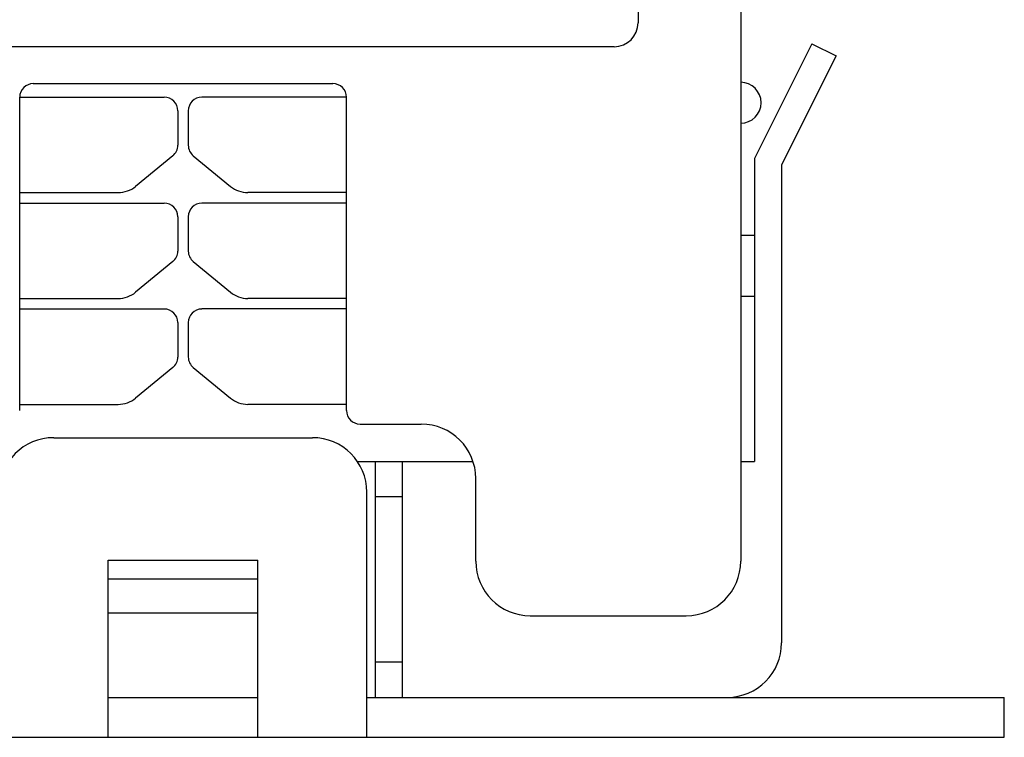
# Model space of a CAD drawing. Extents: x 0 to 21, y 0 to 15.5.
# Drawn here: x 10 to 12.3, y 6.8 to 8.5 of the extents above; entities that cross this region are included whole.
import ezdxf

# ---------------------------------------------------------------- set-up
doc = ezdxf.new("R2010")
doc.units = 0
doc.header["$MEASUREMENT"] = 0
doc.layers.add('TEXT', color=7, linetype='CONTINUOUS')

msp = doc.modelspace()

# ---------------------------------------------------------------- linework, layer by layer
at = {"layer": 'TEXT', "color": 0}
for p, q in [((11.4334, 9.5439), (11.4334, 8.4835)), ((11.6691, 9.3262), (11.6691, 7.2479)), ((11.832, 8.4354), (11.7004, 8.1722)), ((11.832, 8.4354), (11.8879, 8.4074)), ((11.3784, 8.4285), (9.9884, 8.4285)), ((11.8879, 8.4074), (11.7629, 8.1574)), ((10.0454, 8.3439), (10.7329, 8.3439)), ((10.0141, 7.5939), (10.0141, 8.3126)), ((10.0141, 8.3126), (10.3459, 8.3126)), ((10.7641, 8.3126), (10.4324, 8.3126)), ((10.7641, 7.5939), (10.7641, 8.3126)), ((10.3771, 8.2814), (10.3771, 8.2024)), ((10.4011, 8.2814), (10.4011, 8.2024)), ((10.3657, 8.1782), (10.2802, 8.1081)), ((10.4126, 8.1782), (10.4981, 8.1081)), ((11.7004, 8.1722), (11.7004, 7.4764)), ((11.7629, 8.1574), (11.7629, 7.0604)), ((10.0141, 8.0939), (10.2405, 8.0939)), ((10.7641, 8.0939), (10.5377, 8.0939)), ((10.0141, 8.0696), (10.3459, 8.0696)), ((10.7641, 8.0696), (10.4324, 8.0696)), ((10.3771, 8.0384), (10.3771, 7.9594)), ((10.4011, 8.0384), (10.4011, 7.9594)), ((11.6691, 7.9964), (11.7004, 7.9964)), ((10.3657, 7.9353), (10.2802, 7.8651)), ((10.4126, 7.9353), (10.4981, 7.8651)), ((10.0141, 7.8509), (10.2405, 7.8509)), ((10.7641, 7.8509), (10.5377, 7.8509)), ((11.6691, 7.8564), (11.7004, 7.8564)), ((10.0141, 7.8267), (10.3459, 7.8267)), ((10.7641, 7.8267), (10.4324, 7.8267)), ((10.3771, 7.7954), (10.3771, 7.7164)), ((10.4011, 7.7954), (10.4011, 7.7164)), ((10.3657, 7.6923), (10.2802, 7.6221)), ((10.4126, 7.6923), (10.4981, 7.6221)), ((10.0141, 7.6079), (10.2405, 7.6079)), ((10.7641, 7.6079), (10.5377, 7.6079)), ((10.7954, 7.5626), (10.936, 7.5626)), ((10.0923, 7.5314), (10.686, 7.5314)), ((10.7895, 7.4764), (11.0548, 7.4764)), ((10.8306, 6.9354), (10.8306, 7.4764)), ((10.8931, 6.9354), (10.8931, 7.4764)), ((11.6691, 7.4764), (11.7004, 7.4764)), ((11.061, 7.2479), (11.061, 7.4376)), ((10.811, 6.8439), (10.811, 7.4064)), ((10.8931, 7.3953), (10.8306, 7.3953)), ((10.2173, 7.2501), (10.561, 7.2501)), ((10.2173, 6.8439), (10.2173, 7.2501)), ((10.561, 6.8439), (10.561, 7.2501)), ((10.2173, 7.2078), (10.561, 7.2078)), ((10.2173, 7.1298), (10.561, 7.1298)), ((11.186, 7.1229), (11.5441, 7.1229)), ((10.8931, 7.0165), (10.8306, 7.0165)), ((10.2173, 6.9354), (10.561, 6.9354)), ((10.811, 6.9354), (12.2741, 6.9354)), ((12.2741, 6.8439), (12.2741, 6.9354)), ((8.5141, 6.8439), (12.2741, 6.8439))]:
    msp.add_line(p, q, dxfattribs=at)
for centre, radius, start, end in [((11.3784, 8.4835), 0.055, 270, 0), ((10.0454, 8.3126), 0.0312, 90, 180), ((10.7329, 8.3126), 0.0312, 0, 90), ((11.6691, 8.2999), 0.0469, 270, 90), ((10.3459, 8.2814), 0.0312, 0, 90), ((10.4324, 8.2814), 0.0312, 90, 180), ((10.3459, 8.2024), 0.0312, 309.3756, 0), ((10.4324, 8.2024), 0.0312, 180, 230.6244), ((10.2405, 8.1564), 0.0625, 270, 309.3756), ((10.5377, 8.1564), 0.0625, 230.6244, 270), ((10.3459, 8.0384), 0.0312, 0, 90), ((10.4324, 8.0384), 0.0312, 90, 180), ((10.3459, 7.9594), 0.0312, 309.3756, 0), ((10.4324, 7.9594), 0.0312, 180, 230.6244), ((10.2405, 7.9134), 0.0625, 270, 309.3756), ((10.5377, 7.9134), 0.0625, 230.6244, 270), ((10.3459, 7.7954), 0.0312, 0, 90), ((10.4324, 7.7954), 0.0312, 90, 180), ((10.3459, 7.7164), 0.0312, 309.3756, 0), ((10.4324, 7.7164), 0.0312, 180, 230.6244), ((10.2405, 7.6704), 0.0625, 270, 309.3756), ((10.5377, 7.6704), 0.0625, 230.6244, 270), ((10.7954, 7.5939), 0.0312, 180, 270), ((10.936, 7.4376), 0.125, 0, 90), ((10.0923, 7.4064), 0.125, 90, 180), ((10.686, 7.4064), 0.125, 360, 90), ((11.186, 7.2479), 0.125, 180, 270), ((11.5441, 7.2479), 0.125, 270, 0), ((11.6379, 7.0604), 0.125, 270, 0)]:
    msp.add_arc(centre, radius, start, end, dxfattribs=at)

doc.saveas('drawing.dxf')
